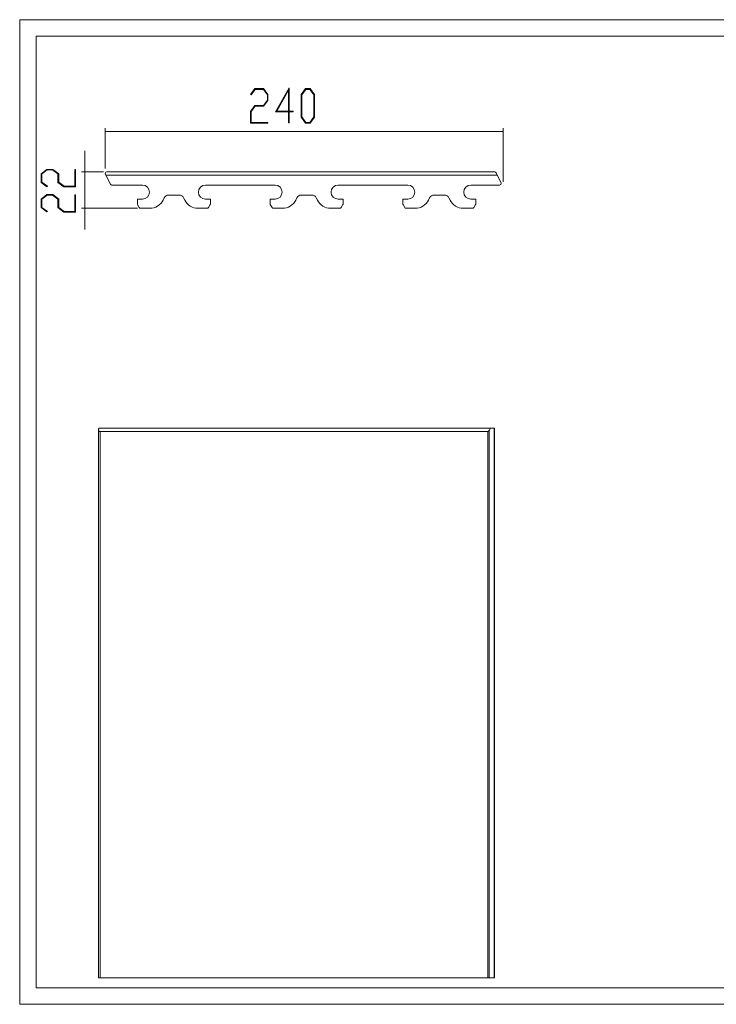
# Model space of a CAD drawing. Extents: x -123 to 2409, y -474 to 718.
# Drawn here: x 1569 to 1989, y 124 to 718 of the extents above; entities that cross this region are included whole.
import ezdxf

# ---------------------------------------------------------------- set-up
doc = ezdxf.new("R2010")
doc.units = 0
doc.header["$MEASUREMENT"] = 0
doc.layers.get('0').update_dxf_attribs({"lineweight": 0})

# ---------------------------------------------------------------- blocks, each defined once
blk = doc.blocks.new('Block_25')
at = {"transparency": 33554687}
h = blk.add_hatch(color=7, dxfattribs=at)
h.dxf.hatch_style = 2
edge = h.paths.add_edge_path()
edge.add_spline(control_points=[(1718.42, 669.36), (1718.42, 669.36), (1715.78, 665.83), (1715.78, 665.83), (1715.78, 665.83), (1710.69, 665.83), (1710.69, 665.83), (1710.69, 665.83), (1708.25, 662.58), (1708.25, 662.58), (1708.25, 662.58), (1708.25, 656.11), (1708.25, 656.11), (1708.25, 656.11), (1718.25, 656.11), (1718.25, 656.11), (1718.25, 656.11), (1718.25, 655.67), (1718.25, 655.67), (1718.25, 655.67), (1707.91, 655.67), (1707.91, 655.67), (1707.91, 655.67), (1707.91, 662.75), (1707.91, 662.75), (1707.91, 662.75), (1710.56, 666.28), (1710.56, 666.28), (1710.56, 666.28), (1715.64, 666.28), (1715.64, 666.28), (1715.64, 666.28), (1718.08, 669.54), (1718.08, 669.54), (1718.08, 669.54), (1718.08, 672.75), (1718.08, 672.75), (1718.08, 672.75), (1715.64, 676), (1715.64, 676), (1715.64, 676), (1710.69, 676), (1710.69, 676), (1710.69, 676), (1708.2, 672.67), (1708.2, 672.67), (1708.2, 672.67), (1707.96, 673), (1707.96, 673), (1707.96, 673), (1710.56, 676.45), (1710.56, 676.45), (1710.56, 676.45), (1715.78, 676.45), (1715.78, 676.45), (1715.78, 676.45), (1718.42, 672.92), (1718.42, 672.92), (1718.42, 672.92), (1718.42, 669.36), (1718.42, 669.36)], knot_values=[0, 0, 0, 0, 1, 1, 1, 2, 2, 2, 3, 3, 3, 4, 4, 4, 5, 5, 5, 6, 6, 6, 7, 7, 7, 8, 8, 8, 9, 9, 9, 10, 10, 10, 11, 11, 11, 12, 12, 12, 13, 13, 13, 14, 14, 14, 15, 15, 15, 16, 16, 16, 17, 17, 17, 18, 18, 18, 19, 19, 19, 20, 20, 20, 20], degree=3, periodic=0)
h = blk.add_hatch(color=7, dxfattribs=at)
h.dxf.hatch_style = 2
edge = h.paths.add_edge_path()
edge.add_spline(control_points=[(1730.8, 662.89), (1730.8, 662.89), (1730.8, 675.55), (1730.8, 675.55), (1730.8, 675.55), (1723.68, 662.89), (1723.68, 662.89), (1723.68, 662.89), (1730.8, 662.89), (1730.8, 662.89)], knot_values=[0, 0, 0, 0, 1, 1, 1, 2, 2, 2, 3, 3, 3, 3], degree=3, periodic=0)
edge = h.paths.add_edge_path()
edge.add_spline(control_points=[(1733.51, 662.45), (1733.51, 662.45), (1731.14, 662.45), (1731.14, 662.45), (1731.14, 662.45), (1731.14, 655.88), (1731.14, 655.88), (1731.14, 655.88), (1730.8, 655.88), (1730.8, 655.88), (1730.8, 655.88), (1730.8, 662.45), (1730.8, 662.45), (1730.8, 662.45), (1723, 662.45), (1723, 662.45), (1723, 662.45), (1731.14, 676.9), (1731.14, 676.9), (1731.14, 676.9), (1731.14, 662.89), (1731.14, 662.89), (1731.14, 662.89), (1733.51, 662.89), (1733.51, 662.89), (1733.51, 662.89), (1733.51, 662.45), (1733.51, 662.45)], knot_values=[0, 0, 0, 0, 1, 1, 1, 2, 2, 2, 3, 3, 3, 4, 4, 4, 5, 5, 5, 6, 6, 6, 7, 7, 7, 8, 8, 8, 9, 9, 9, 9], degree=3, periodic=0)
h = blk.add_hatch(color=7, dxfattribs=at)
h.dxf.hatch_style = 2
edge = h.paths.add_edge_path()
edge.add_spline(control_points=[(1746.05, 659.36), (1746.05, 659.36), (1746.05, 672.75), (1746.05, 672.75), (1746.05, 672.75), (1743.62, 676), (1743.62, 676), (1743.62, 676), (1741.2, 676), (1741.2, 676), (1741.2, 676), (1738.77, 672.75), (1738.77, 672.75), (1738.77, 672.75), (1738.77, 659.36), (1738.77, 659.36), (1738.77, 659.36), (1741.2, 656.11), (1741.2, 656.11), (1741.2, 656.11), (1743.62, 656.11), (1743.62, 656.11), (1743.62, 656.11), (1746.05, 659.36), (1746.05, 659.36)], knot_values=[0, 0, 0, 0, 1, 1, 1, 2, 2, 2, 3, 3, 3, 4, 4, 4, 5, 5, 5, 6, 6, 6, 7, 7, 7, 8, 8, 8, 8], degree=3, periodic=0)
edge = h.paths.add_edge_path()
edge.add_spline(control_points=[(1746.4, 659.19), (1746.4, 659.19), (1743.75, 655.67), (1743.75, 655.67), (1743.75, 655.67), (1741.08, 655.67), (1741.08, 655.67), (1741.08, 655.67), (1738.43, 659.19), (1738.43, 659.19), (1738.43, 659.19), (1738.43, 672.92), (1738.43, 672.92), (1738.43, 672.92), (1741.08, 676.45), (1741.08, 676.45), (1741.08, 676.45), (1743.75, 676.45), (1743.75, 676.45), (1743.75, 676.45), (1746.4, 672.92), (1746.4, 672.92), (1746.4, 672.92), (1746.4, 659.19), (1746.4, 659.19)], knot_values=[0, 0, 0, 0, 1, 1, 1, 2, 2, 2, 3, 3, 3, 4, 4, 4, 5, 5, 5, 6, 6, 6, 7, 7, 7, 8, 8, 8, 8], degree=3, periodic=0)
for points, knots in [([(1718.42, 669.36), (1718.42, 669.36), (1715.78, 665.83), (1715.78, 665.83), (1715.78, 665.83), (1710.69, 665.83), (1710.69, 665.83), (1710.69, 665.83), (1708.25, 662.58), (1708.25, 662.58), (1708.25, 662.58), (1708.25, 656.11), (1708.25, 656.11), (1708.25, 656.11), (1718.25, 656.11), (1718.25, 656.11), (1718.25, 656.11), (1718.25, 655.67), (1718.25, 655.67), (1718.25, 655.67), (1707.91, 655.67), (1707.91, 655.67), (1707.91, 655.67), (1707.91, 662.75), (1707.91, 662.75), (1707.91, 662.75), (1710.56, 666.28), (1710.56, 666.28), (1710.56, 666.28), (1715.64, 666.28), (1715.64, 666.28), (1715.64, 666.28), (1718.08, 669.54), (1718.08, 669.54), (1718.08, 669.54), (1718.08, 672.75), (1718.08, 672.75), (1718.08, 672.75), (1715.64, 676), (1715.64, 676), (1715.64, 676), (1710.69, 676), (1710.69, 676), (1710.69, 676), (1708.2, 672.67), (1708.2, 672.67), (1708.2, 672.67), (1707.96, 673), (1707.96, 673), (1707.96, 673), (1710.56, 676.45), (1710.56, 676.45), (1710.56, 676.45), (1715.78, 676.45), (1715.78, 676.45), (1715.78, 676.45), (1718.42, 672.92), (1718.42, 672.92), (1718.42, 672.92), (1718.42, 669.36), (1718.42, 669.36)], [0, 0, 0, 0, 1, 1, 1, 2, 2, 2, 3, 3, 3, 4, 4, 4, 5, 5, 5, 6, 6, 6, 7, 7, 7, 8, 8, 8, 9, 9, 9, 10, 10, 10, 11, 11, 11, 12, 12, 12, 13, 13, 13, 14, 14, 14, 15, 15, 15, 16, 16, 16, 17, 17, 17, 18, 18, 18, 19, 19, 19, 20, 20, 20, 20]), ([(1733.51, 662.45), (1733.51, 662.45), (1731.14, 662.45), (1731.14, 662.45), (1731.14, 662.45), (1731.14, 655.88), (1731.14, 655.88), (1731.14, 655.88), (1730.8, 655.88), (1730.8, 655.88), (1730.8, 655.88), (1730.8, 662.45), (1730.8, 662.45), (1730.8, 662.45), (1723, 662.45), (1723, 662.45), (1723, 662.45), (1731.14, 676.9), (1731.14, 676.9), (1731.14, 676.9), (1731.14, 662.89), (1731.14, 662.89), (1731.14, 662.89), (1733.51, 662.89), (1733.51, 662.89), (1733.51, 662.89), (1733.51, 662.45), (1733.51, 662.45)], [0, 0, 0, 0, 1, 1, 1, 2, 2, 2, 3, 3, 3, 4, 4, 4, 5, 5, 5, 6, 6, 6, 7, 7, 7, 8, 8, 8, 9, 9, 9, 9]), ([(1730.8, 662.89), (1730.8, 662.89), (1730.8, 675.55), (1730.8, 675.55), (1730.8, 675.55), (1723.68, 662.89), (1723.68, 662.89), (1723.68, 662.89), (1730.8, 662.89), (1730.8, 662.89)], [0, 0, 0, 0, 1, 1, 1, 2, 2, 2, 3, 3, 3, 3]), ([(1746.4, 659.19), (1746.4, 659.19), (1743.75, 655.67), (1743.75, 655.67), (1743.75, 655.67), (1741.08, 655.67), (1741.08, 655.67), (1741.08, 655.67), (1738.43, 659.19), (1738.43, 659.19), (1738.43, 659.19), (1738.43, 672.92), (1738.43, 672.92), (1738.43, 672.92), (1741.08, 676.45), (1741.08, 676.45), (1741.08, 676.45), (1743.75, 676.45), (1743.75, 676.45), (1743.75, 676.45), (1746.4, 672.92), (1746.4, 672.92), (1746.4, 672.92), (1746.4, 659.19), (1746.4, 659.19)], [0, 0, 0, 0, 1, 1, 1, 2, 2, 2, 3, 3, 3, 4, 4, 4, 5, 5, 5, 6, 6, 6, 7, 7, 7, 8, 8, 8, 8]), ([(1746.05, 659.36), (1746.05, 659.36), (1746.05, 672.75), (1746.05, 672.75), (1746.05, 672.75), (1743.62, 676), (1743.62, 676), (1743.62, 676), (1741.2, 676), (1741.2, 676), (1741.2, 676), (1738.77, 672.75), (1738.77, 672.75), (1738.77, 672.75), (1738.77, 659.36), (1738.77, 659.36), (1738.77, 659.36), (1741.2, 656.11), (1741.2, 656.11), (1741.2, 656.11), (1743.62, 656.11), (1743.62, 656.11), (1743.62, 656.11), (1746.05, 659.36), (1746.05, 659.36)], [0, 0, 0, 0, 1, 1, 1, 2, 2, 2, 3, 3, 3, 4, 4, 4, 5, 5, 5, 6, 6, 6, 7, 7, 7, 8, 8, 8, 8])]:
    blk.add_open_spline(points, degree=3, knots=knots)
blk = doc.blocks.new('Block_24')
blk.add_blockref('Block_25', (0, 0))
blk = doc.blocks.new('Block_27')
at = {"transparency": 33554687}
h = blk.add_hatch(color=7, dxfattribs=at)
h.dxf.hatch_style = 2
edge = h.paths.add_edge_path()
edge.add_spline(control_points=[(1588.72, 627.77), (1588.72, 627.77), (1592.25, 625.12), (1592.25, 625.12), (1592.25, 625.12), (1592.25, 620.03), (1592.25, 620.03), (1592.25, 620.03), (1595.49, 617.6), (1595.49, 617.6), (1595.49, 617.6), (1601.96, 617.6), (1601.96, 617.6), (1601.96, 617.6), (1601.96, 627.59), (1601.96, 627.59), (1601.96, 627.59), (1602.4, 627.59), (1602.4, 627.59), (1602.4, 627.59), (1602.4, 617.26), (1602.4, 617.26), (1602.4, 617.26), (1595.33, 617.26), (1595.33, 617.26), (1595.33, 617.26), (1591.79, 619.9), (1591.79, 619.9), (1591.79, 619.9), (1591.79, 624.98), (1591.79, 624.98), (1591.79, 624.98), (1588.54, 627.42), (1588.54, 627.42), (1588.54, 627.42), (1585.33, 627.42), (1585.33, 627.42), (1585.33, 627.42), (1582.07, 624.98), (1582.07, 624.98), (1582.07, 624.98), (1582.07, 620.03), (1582.07, 620.03), (1582.07, 620.03), (1585.41, 617.54), (1585.41, 617.54), (1585.41, 617.54), (1585.08, 617.3), (1585.08, 617.3), (1585.08, 617.3), (1581.63, 619.9), (1581.63, 619.9), (1581.63, 619.9), (1581.63, 625.12), (1581.63, 625.12), (1581.63, 625.12), (1585.16, 627.77), (1585.16, 627.77), (1585.16, 627.77), (1588.72, 627.77), (1588.72, 627.77)], knot_values=[0, 0, 0, 0, 1, 1, 1, 2, 2, 2, 3, 3, 3, 4, 4, 4, 5, 5, 5, 6, 6, 6, 7, 7, 7, 8, 8, 8, 9, 9, 9, 10, 10, 10, 11, 11, 11, 12, 12, 12, 13, 13, 13, 14, 14, 14, 15, 15, 15, 16, 16, 16, 17, 17, 17, 18, 18, 18, 19, 19, 19, 20, 20, 20, 20], degree=3, periodic=0)
h = blk.add_hatch(color=7, dxfattribs=at)
h.dxf.hatch_style = 2
edge = h.paths.add_edge_path()
edge.add_spline(control_points=[(1588.72, 612.51), (1588.72, 612.51), (1592.25, 609.86), (1592.25, 609.86), (1592.25, 609.86), (1592.25, 604.77), (1592.25, 604.77), (1592.25, 604.77), (1595.49, 602.34), (1595.49, 602.34), (1595.49, 602.34), (1601.96, 602.34), (1601.96, 602.34), (1601.96, 602.34), (1601.96, 612.33), (1601.96, 612.33), (1601.96, 612.33), (1602.4, 612.33), (1602.4, 612.33), (1602.4, 612.33), (1602.4, 602), (1602.4, 602), (1602.4, 602), (1595.33, 602), (1595.33, 602), (1595.33, 602), (1591.79, 604.65), (1591.79, 604.65), (1591.79, 604.65), (1591.79, 609.72), (1591.79, 609.72), (1591.79, 609.72), (1588.54, 612.17), (1588.54, 612.17), (1588.54, 612.17), (1585.33, 612.17), (1585.33, 612.17), (1585.33, 612.17), (1582.07, 609.72), (1582.07, 609.72), (1582.07, 609.72), (1582.07, 604.77), (1582.07, 604.77), (1582.07, 604.77), (1585.41, 602.29), (1585.41, 602.29), (1585.41, 602.29), (1585.08, 602.04), (1585.08, 602.04), (1585.08, 602.04), (1581.63, 604.65), (1581.63, 604.65), (1581.63, 604.65), (1581.63, 609.86), (1581.63, 609.86), (1581.63, 609.86), (1585.16, 612.51), (1585.16, 612.51), (1585.16, 612.51), (1588.72, 612.51), (1588.72, 612.51)], knot_values=[0, 0, 0, 0, 1, 1, 1, 2, 2, 2, 3, 3, 3, 4, 4, 4, 5, 5, 5, 6, 6, 6, 7, 7, 7, 8, 8, 8, 9, 9, 9, 10, 10, 10, 11, 11, 11, 12, 12, 12, 13, 13, 13, 14, 14, 14, 15, 15, 15, 16, 16, 16, 17, 17, 17, 18, 18, 18, 19, 19, 19, 20, 20, 20, 20], degree=3, periodic=0)
for points in [[(1588.72, 627.77), (1588.72, 627.77), (1592.25, 625.12), (1592.25, 625.12), (1592.25, 625.12), (1592.25, 620.03), (1592.25, 620.03), (1592.25, 620.03), (1595.49, 617.6), (1595.49, 617.6), (1595.49, 617.6), (1601.96, 617.6), (1601.96, 617.6), (1601.96, 617.6), (1601.96, 627.59), (1601.96, 627.59), (1601.96, 627.59), (1602.4, 627.59), (1602.4, 627.59), (1602.4, 627.59), (1602.4, 617.26), (1602.4, 617.26), (1602.4, 617.26), (1595.33, 617.26), (1595.33, 617.26), (1595.33, 617.26), (1591.79, 619.9), (1591.79, 619.9), (1591.79, 619.9), (1591.79, 624.98), (1591.79, 624.98), (1591.79, 624.98), (1588.54, 627.42), (1588.54, 627.42), (1588.54, 627.42), (1585.33, 627.42), (1585.33, 627.42), (1585.33, 627.42), (1582.07, 624.98), (1582.07, 624.98), (1582.07, 624.98), (1582.07, 620.03), (1582.07, 620.03), (1582.07, 620.03), (1585.41, 617.54), (1585.41, 617.54), (1585.41, 617.54), (1585.08, 617.3), (1585.08, 617.3), (1585.08, 617.3), (1581.63, 619.9), (1581.63, 619.9), (1581.63, 619.9), (1581.63, 625.12), (1581.63, 625.12), (1581.63, 625.12), (1585.16, 627.77), (1585.16, 627.77), (1585.16, 627.77), (1588.72, 627.77), (1588.72, 627.77)], [(1588.72, 612.51), (1588.72, 612.51), (1592.25, 609.86), (1592.25, 609.86), (1592.25, 609.86), (1592.25, 604.77), (1592.25, 604.77), (1592.25, 604.77), (1595.49, 602.34), (1595.49, 602.34), (1595.49, 602.34), (1601.96, 602.34), (1601.96, 602.34), (1601.96, 602.34), (1601.96, 612.33), (1601.96, 612.33), (1601.96, 612.33), (1602.4, 612.33), (1602.4, 612.33), (1602.4, 612.33), (1602.4, 602), (1602.4, 602), (1602.4, 602), (1595.33, 602), (1595.33, 602), (1595.33, 602), (1591.79, 604.65), (1591.79, 604.65), (1591.79, 604.65), (1591.79, 609.72), (1591.79, 609.72), (1591.79, 609.72), (1588.54, 612.17), (1588.54, 612.17), (1588.54, 612.17), (1585.33, 612.17), (1585.33, 612.17), (1585.33, 612.17), (1582.07, 609.72), (1582.07, 609.72), (1582.07, 609.72), (1582.07, 604.77), (1582.07, 604.77), (1582.07, 604.77), (1585.41, 602.29), (1585.41, 602.29), (1585.41, 602.29), (1585.08, 602.04), (1585.08, 602.04), (1585.08, 602.04), (1581.63, 604.65), (1581.63, 604.65), (1581.63, 604.65), (1581.63, 609.86), (1581.63, 609.86), (1581.63, 609.86), (1585.16, 612.51), (1585.16, 612.51), (1585.16, 612.51), (1588.72, 612.51), (1588.72, 612.51)]]:
    blk.add_open_spline(points, degree=3, knots=[0, 0, 0, 0, 1, 1, 1, 2, 2, 2, 3, 3, 3, 4, 4, 4, 5, 5, 5, 6, 6, 6, 7, 7, 7, 8, 8, 8, 9, 9, 9, 10, 10, 10, 11, 11, 11, 12, 12, 12, 13, 13, 13, 14, 14, 14, 15, 15, 15, 16, 16, 16, 17, 17, 17, 18, 18, 18, 19, 19, 19, 20, 20, 20, 20])
blk = doc.blocks.new('Block_26')
blk.add_blockref('Block_27', (0, 0))

msp = doc.modelspace()

# ---------------------------------------------------------------- linework, layer by layer
at = {"color": 7, "lineweight": 18}
for p, q in [((1568.72, 124.05), (1568.72, 718.05)), ((1568.72, 718.05), (2408.72, 718.05)), ((1578.72, 708.05), (2398.72, 708.05)), ((1578.72, 134.05), (1578.72, 708.05)), ((1620.69, 624.26), (1620.41, 624.81)), ((1620.69, 624.26), (1623.41, 618.81)), ((1856.69, 624.26), (1620.69, 624.26)), ((1621.31, 626.26), (1855.07, 626.26)), ((1855.96, 625.71), (1856.69, 624.26)), ((1856.69, 624.26), (1858.96, 619.71)), ((1642.69, 618.26), (1624.31, 618.26)), ((1722.69, 618.26), (1680.69, 618.26)), ((1802.69, 618.26), (1760.69, 618.26)), ((1858.07, 618.26), (1840.69, 618.26)), ((1664.83, 612.26), (1658.54, 612.26)), ((1744.83, 612.26), (1738.54, 612.26)), ((1824.83, 612.26), (1818.54, 612.26)), ((1639.69, 609.76), (1639.69, 607.03)), ((1642.69, 609.76), (1639.69, 609.76)), ((1639.82, 606.53), (1640.84, 604.76)), ((1655.86, 610.6), (1655.18, 609.23)), ((1668.2, 609.23), (1667.52, 610.6)), ((1683.69, 609.76), (1680.69, 609.76)), ((1682.53, 604.76), (1683.55, 606.53)), ((1683.69, 607.03), (1683.69, 609.76)), ((1719.69, 609.76), (1719.69, 607.03)), ((1722.69, 609.76), (1719.69, 609.76)), ((1719.82, 606.53), (1720.84, 604.76)), ((1735.86, 610.6), (1735.18, 609.23)), ((1748.2, 609.23), (1747.52, 610.6)), ((1763.69, 609.76), (1760.69, 609.76)), ((1762.53, 604.76), (1763.55, 606.53)), ((1763.69, 607.03), (1763.69, 609.76)), ((1799.69, 609.76), (1799.69, 607.03)), ((1802.69, 609.76), (1799.69, 609.76)), ((1799.82, 606.53), (1800.84, 604.76)), ((1815.86, 610.6), (1815.18, 609.23)), ((1828.2, 609.23), (1827.52, 610.6)), ((1843.69, 609.76), (1840.69, 609.76)), ((1842.53, 604.76), (1843.55, 606.53)), ((1843.69, 607.03), (1843.69, 609.76)), ((1641.71, 604.26), (1647.13, 604.26)), ((1676.25, 604.26), (1681.67, 604.26)), ((1721.71, 604.26), (1727.13, 604.26)), ((1756.25, 604.26), (1761.67, 604.26)), ((1801.71, 604.26), (1807.13, 604.26)), ((1836.25, 604.26), (1841.67, 604.26)), ((1616.18, 470.59), (1616.18, 139.94)), ((1616.28, 471.03), (1616.56, 471.59)), ((1616.56, 471.59), (1852.56, 471.59)), ((1617.18, 469.59), (1617.18, 139.94)), ((1850.94, 469.59), (1617.18, 469.59)), ((1850.94, 139.94), (1850.94, 469.59)), ((1852.56, 471.59), (1851.84, 470.14)), ((1851.84, 470.14), (1851.84, 139.94)), ((1852.56, 471.59), (1854.84, 471.59)), ((1854.84, 139.94), (1854.84, 471.59)), ((1854.84, 471.59), (1854.94, 471.59)), ((1854.94, 139.94), (1854.94, 471.59)), ((1616.18, 139.94), (1854.94, 139.94)), ((2398.72, 134.05), (1578.72, 134.05)), ((2408.72, 124.05), (1568.72, 124.05))]:
    msp.add_line(p, q, dxfattribs=at)
at = {"color": 7, "lineweight": 0}
for p, q in [((1620.31, 628.26), (1620.31, 652.56)), ((1860.31, 650.56), (1620.31, 650.56)), ((1860.31, 620.26), (1860.31, 652.56)), ((1607.96, 626.26), (1607.96, 638.96)), ((1619.31, 626.26), (1605.96, 626.26)), ((1607.96, 626.26), (1607.96, 604.26)), ((1620.31, 626.26), (1620.31, 626.26)), ((1860.31, 618.26), (1860.31, 618.26)), ((1639.71, 604.26), (1605.96, 604.26)), ((1607.96, 604.26), (1607.96, 591.56))]:
    msp.add_line(p, q, dxfattribs=at)
at = {"color": 7, "lineweight": 25}
msp.add_line((1568.72, 124.05), (1568.72, 124.05), dxfattribs=at)
msp.add_line((1568.72, 124.05), (1568.72, 124.05), dxfattribs=at)
msp.add_line((1568.72, 124.05), (1568.72, 124.05), dxfattribs=at)
msp.add_line((1568.72, 124.05), (1568.72, 124.05), dxfattribs=at)
at = {"color": 7, "lineweight": 18}
for points in [[(1621.31, 626.26), (1620.75, 626.26), (1620.31, 625.81), (1620.31, 625.26), (1620.31, 625.1), (1620.34, 624.95), (1620.41, 624.81)], [(1642.69, 609.76), (1645.03, 609.76), (1646.94, 611.66), (1646.94, 614.01), (1646.94, 616.36), (1645.03, 618.26), (1642.69, 618.26)], [(1680.69, 618.26), (1678.34, 618.26), (1676.44, 616.36), (1676.44, 614.01), (1676.44, 611.66), (1678.34, 609.76), (1680.69, 609.76)], [(1722.69, 609.76), (1725.03, 609.76), (1726.94, 611.66), (1726.94, 614.01), (1726.94, 616.36), (1725.03, 618.26), (1722.69, 618.26)], [(1760.69, 618.26), (1758.34, 618.26), (1756.44, 616.36), (1756.44, 614.01), (1756.44, 611.66), (1758.34, 609.76), (1760.69, 609.76)], [(1802.69, 609.76), (1805.03, 609.76), (1806.94, 611.66), (1806.94, 614.01), (1806.94, 616.36), (1805.03, 618.26), (1802.69, 618.26)], [(1840.69, 618.26), (1838.34, 618.26), (1836.44, 616.36), (1836.44, 614.01), (1836.44, 611.66), (1838.34, 609.76), (1840.69, 609.76)], [(1858.07, 618.26), (1858.62, 618.26), (1859.07, 618.71), (1859.07, 619.26), (1859.07, 619.41), (1859.03, 619.57), (1858.96, 619.71)], [(1616.28, 471.03), (1616.04, 470.54), (1616.24, 469.94), (1616.73, 469.69), (1616.87, 469.62), (1617.02, 469.59), (1617.18, 469.59)]]:
    msp.add_open_spline(points, degree=3, knots=[0, 0, 0, 0, 1, 1, 1, 2, 2, 2, 2], dxfattribs=at)
for points in [[(1855.96, 625.71), (1855.79, 626.04), (1855.45, 626.26), (1855.07, 626.26)], [(1623.41, 618.81), (1623.58, 618.47), (1623.93, 618.26), (1624.31, 618.26)], [(1658.54, 612.26), (1657.41, 612.26), (1656.37, 611.62), (1655.86, 610.6)], [(1667.52, 610.6), (1667.01, 611.62), (1665.97, 612.26), (1664.83, 612.26)], [(1738.54, 612.26), (1737.41, 612.26), (1736.37, 611.62), (1735.86, 610.6)], [(1747.52, 610.6), (1747.01, 611.62), (1745.97, 612.26), (1744.83, 612.26)], [(1818.54, 612.26), (1817.41, 612.26), (1816.37, 611.62), (1815.86, 610.6)], [(1827.52, 610.6), (1827.01, 611.62), (1825.97, 612.26), (1824.83, 612.26)], [(1639.69, 607.03), (1639.69, 606.85), (1639.73, 606.68), (1639.82, 606.53)], [(1647.13, 604.26), (1650.53, 604.26), (1653.65, 606.18), (1655.18, 609.23)], [(1668.2, 609.23), (1669.72, 606.18), (1672.84, 604.26), (1676.25, 604.26)], [(1683.55, 606.53), (1683.64, 606.68), (1683.69, 606.85), (1683.69, 607.03)], [(1719.69, 607.03), (1719.69, 606.85), (1719.73, 606.68), (1719.82, 606.53)], [(1727.13, 604.26), (1730.53, 604.26), (1733.65, 606.18), (1735.18, 609.23)], [(1748.2, 609.23), (1749.72, 606.18), (1752.84, 604.26), (1756.25, 604.26)], [(1763.55, 606.53), (1763.64, 606.68), (1763.69, 606.85), (1763.69, 607.03)], [(1799.69, 607.03), (1799.69, 606.85), (1799.73, 606.68), (1799.82, 606.53)], [(1807.13, 604.26), (1810.53, 604.26), (1813.65, 606.18), (1815.18, 609.23)], [(1828.2, 609.23), (1829.72, 606.18), (1832.84, 604.26), (1836.25, 604.26)], [(1843.55, 606.53), (1843.64, 606.68), (1843.69, 606.85), (1843.69, 607.03)], [(1640.84, 604.76), (1641.02, 604.45), (1641.35, 604.26), (1641.71, 604.26)], [(1681.67, 604.26), (1682.02, 604.26), (1682.35, 604.45), (1682.53, 604.76)], [(1720.84, 604.76), (1721.02, 604.45), (1721.35, 604.26), (1721.71, 604.26)], [(1761.67, 604.26), (1762.02, 604.26), (1762.35, 604.45), (1762.53, 604.76)], [(1800.84, 604.76), (1801.02, 604.45), (1801.35, 604.26), (1801.71, 604.26)], [(1841.67, 604.26), (1842.02, 604.26), (1842.35, 604.45), (1842.53, 604.76)], [(1850.94, 469.59), (1851.32, 469.59), (1851.67, 469.8), (1851.84, 470.14)]]:
    msp.add_open_spline(points, degree=3, dxfattribs=at)

# ---------------------------------------------------------------- block references
for name in ['Block_24', 'Block_26']:
    msp.add_blockref(name, (0, 0))

doc.saveas('drawing.dxf')
